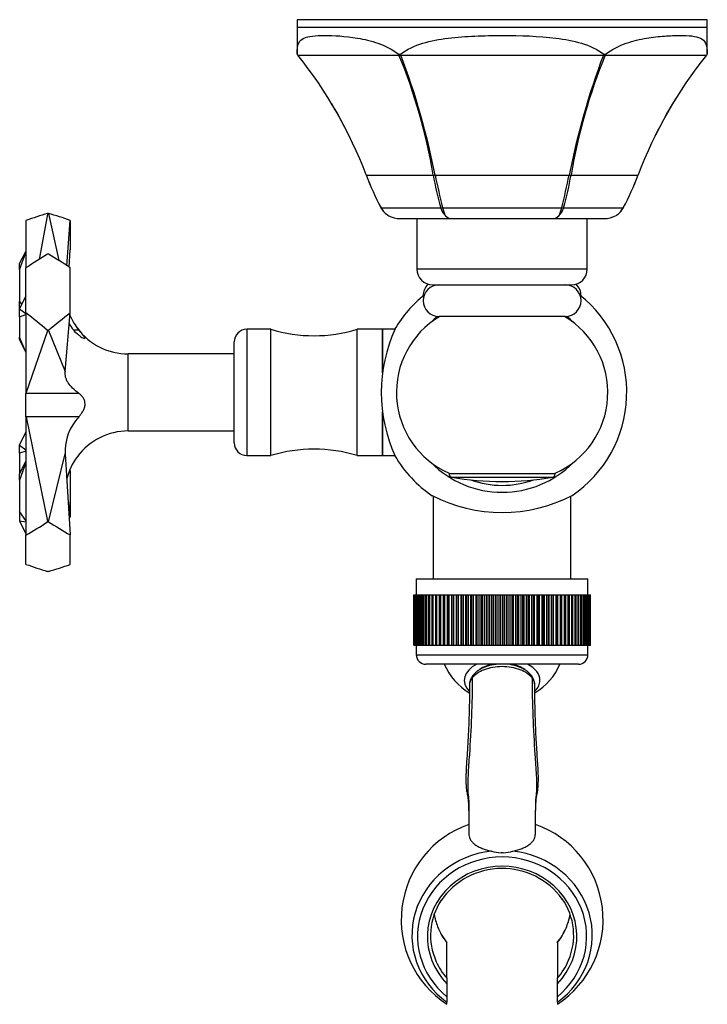
# Model space of a CAD drawing. Units: inches. Extents: x -502 to 307, y -403 to 773.
# Drawn here: x -502 to -393, y -177 to -21 of the extents above; entities that cross this region are included whole.
import ezdxf

# ---------------------------------------------------------------- set-up
doc = ezdxf.new("R2010")
doc.units = ezdxf.units.IN
for name, color, linetype in [('035107', 7, 'Continuous'), ('035108', 7, 'Continuous'), ('035109', 7, 'Continuous'), ('105047', 7, 'Continuous'), ('105049', 7, 'Continuous'), ('105050', 7, 'Continuous'), ('105055', 7, 'Continuous'), ('105056', 7, 'Continuous'), ('105057', 7, 'Continuous'), ('105058', 7, 'Continuous'), ('146042', 7, 'Continuous'), ('176032', 7, 'Continuous'), ('182003', 7, 'Continuous'), ('335001', 7, 'Continuous'), ('Default', 7, 'Continuous')]:
    doc.layers.add(name, color=color, linetype=linetype)

# ---------------------------------------------------------------- blocks, each defined once
blk = doc.blocks.new('SE3')
at = {"layer": '035107', "color": 7, "linetype": 'Continuous', "ltscale": 25.4}
for start, end in [(203.5782, 238.6541), (301.3495, 336.4218)]:
    blk.add_arc((-425.38, -118.72), 10, start, end, dxfattribs=at)
for major_axis, start_param, end_param in [((6, 0), 2.305694, 3.661823), ((-4.65, 0), 5.005708, 5.575914), ((-4.65, 0), 3.83265, 4.41907), ((6, 0), 0, 0.835899), ((6, 0), 5.763767, 6.283185)]:
    blk.add_ellipse((-425.38, -125.27), major_axis=major_axis, ratio=0.573576, start_param=start_param, end_param=end_param, dxfattribs=at)
at = {"layer": '035108', "color": 7, "linetype": 'Continuous', "ltscale": 25.4}
for p, q in [((-438.98, -109.22), (-411.78, -109.22)), ((-438.98, -109.22), (-438.98, -111.72)), ((-411.78, -111.72), (-411.78, -109.22)), ((-439.37, -111.72), (-439.36, -111.72)), ((-439.37, -111.72), (-439.37, -111.72)), ((-439.37, -119.72), (-439.37, -111.72)), ((-439.37, -119.72), (-439.37, -111.72)), ((-439.36, -111.72), (-439.32, -111.72)), ((-439.36, -119.72), (-439.36, -111.72)), ((-439.32, -111.72), (-439.29, -111.72)), ((-439.32, -119.72), (-439.32, -111.72)), ((-439.29, -111.72), (-439.21, -111.72)), ((-439.29, -119.72), (-439.29, -111.72)), ((-439.21, -111.72), (-439.16, -111.72)), ((-439.21, -119.72), (-439.21, -111.72)), ((-439.16, -111.72), (-439.05, -111.72)), ((-439.16, -119.72), (-439.16, -111.72)), ((-439.05, -111.72), (-438.98, -111.72)), ((-439.05, -119.72), (-439.05, -111.72)), ((-438.98, -111.72), (-438.83, -111.72)), ((-438.98, -119.72), (-438.98, -111.72)), ((-438.83, -111.72), (-438.75, -111.72)), ((-438.83, -119.72), (-438.83, -111.72)), ((-438.75, -111.72), (-438.56, -111.72)), ((-438.75, -119.72), (-438.75, -111.72)), ((-438.56, -111.72), (-438.46, -111.72)), ((-438.56, -119.72), (-438.56, -111.72)), ((-438.46, -111.72), (-438.24, -111.72)), ((-438.46, -119.72), (-438.46, -111.72)), ((-438.24, -111.72), (-438.12, -111.72)), ((-438.24, -119.72), (-438.24, -111.72)), ((-438.12, -111.72), (-437.87, -111.72)), ((-438.12, -119.72), (-438.12, -111.72)), ((-437.87, -111.72), (-437.74, -111.72)), ((-437.87, -119.72), (-437.87, -111.72)), ((-437.74, -111.72), (-437.45, -111.72)), ((-437.74, -119.72), (-437.74, -111.72)), ((-437.45, -111.72), (-437.3, -111.72)), ((-437.45, -119.72), (-437.45, -111.72)), ((-437.3, -111.72), (-436.98, -111.72)), ((-437.3, -119.72), (-437.3, -111.72)), ((-436.98, -111.72), (-436.81, -111.72)), ((-436.98, -119.72), (-436.98, -111.72)), ((-436.81, -111.72), (-436.46, -111.72)), ((-436.81, -119.72), (-436.81, -111.72)), ((-436.46, -111.72), (-436.29, -111.72)), ((-436.46, -119.72), (-436.46, -111.72)), ((-436.29, -111.72), (-435.9, -111.72)), ((-436.29, -119.72), (-436.29, -111.72)), ((-435.9, -111.72), (-435.71, -111.72)), ((-435.9, -119.72), (-435.9, -111.72)), ((-435.71, -111.72), (-435.3, -111.72)), ((-435.71, -119.72), (-435.71, -111.72)), ((-435.3, -111.72), (-435.1, -111.72)), ((-435.3, -119.72), (-435.3, -111.72)), ((-435.1, -111.72), (-434.68, -111.72)), ((-435.1, -119.72), (-435.1, -111.72)), ((-434.68, -111.72), (-434.66, -111.72)), ((-434.68, -119.72), (-434.68, -111.72)), ((-434.66, -111.72), (-434.45, -111.72)), ((-434.66, -119.72), (-434.66, -111.72)), ((-434.45, -111.72), (-434.03, -111.72)), ((-434.45, -119.72), (-434.45, -111.72)), ((-434.03, -111.72), (-433.99, -111.72)), ((-434.03, -119.72), (-434.03, -111.72)), ((-433.99, -111.72), (-433.76, -111.72)), ((-433.99, -119.72), (-433.99, -111.72)), ((-433.76, -111.72), (-433.35, -111.72)), ((-433.76, -119.72), (-433.76, -111.72)), ((-433.35, -111.72), (-433.28, -111.72)), ((-433.35, -119.72), (-433.35, -111.72)), ((-433.28, -111.72), (-433.04, -111.72)), ((-433.28, -119.72), (-433.28, -111.72)), ((-433.04, -111.72), (-432.63, -111.72)), ((-433.04, -119.72), (-433.04, -111.72)), ((-432.63, -111.72), (-432.54, -111.72)), ((-432.63, -119.72), (-432.63, -111.72)), ((-432.54, -111.72), (-432.29, -111.72)), ((-432.54, -119.72), (-432.54, -111.72)), ((-432.29, -111.72), (-431.89, -111.72)), ((-432.29, -119.72), (-432.29, -111.72)), ((-431.89, -111.72), (-431.77, -111.72)), ((-431.89, -119.72), (-431.89, -111.72)), ((-431.77, -111.72), (-431.51, -111.72)), ((-431.77, -119.72), (-431.77, -111.72)), ((-431.51, -111.72), (-431.12, -111.72)), ((-431.51, -119.72), (-431.51, -111.72)), ((-431.12, -111.72), (-430.97, -111.72)), ((-431.12, -119.72), (-431.12, -111.72)), ((-430.97, -111.72), (-430.71, -111.72)), ((-430.97, -119.72), (-430.97, -111.72)), ((-430.71, -111.72), (-430.32, -111.72)), ((-430.71, -119.72), (-430.71, -111.72)), ((-430.32, -111.72), (-430.16, -111.72)), ((-430.32, -119.72), (-430.32, -111.72)), ((-430.16, -111.72), (-429.89, -111.72)), ((-430.16, -119.72), (-430.16, -111.72)), ((-429.89, -111.72), (-429.51, -111.72)), ((-429.89, -119.72), (-429.89, -111.72)), ((-429.51, -111.72), (-429.32, -111.72)), ((-429.51, -119.72), (-429.51, -111.72)), ((-429.32, -111.72), (-429.04, -111.72)), ((-429.32, -119.72), (-429.32, -111.72)), ((-429.04, -111.72), (-428.68, -111.72)), ((-429.04, -119.72), (-429.04, -111.72)), ((-428.68, -111.72), (-428.47, -111.72)), ((-428.68, -119.72), (-428.68, -111.72)), ((-428.47, -111.72), (-428.19, -111.72)), ((-428.47, -119.72), (-428.47, -111.72)), ((-428.19, -111.72), (-427.84, -111.72)), ((-428.19, -119.72), (-428.19, -111.72)), ((-427.84, -111.72), (-427.6, -111.72)), ((-427.84, -119.72), (-427.84, -111.72)), ((-427.6, -111.72), (-427.32, -111.72)), ((-427.6, -119.72), (-427.6, -111.72)), ((-427.32, -111.72), (-426.99, -111.72)), ((-427.32, -119.72), (-427.32, -111.72)), ((-426.99, -111.72), (-426.73, -111.72)), ((-426.99, -119.72), (-426.99, -111.72)), ((-426.73, -111.72), (-426.45, -111.72)), ((-426.73, -119.72), (-426.73, -111.72)), ((-426.45, -111.72), (-426.14, -111.72)), ((-426.45, -119.72), (-426.45, -111.72)), ((-426.14, -111.72), (-425.86, -111.72)), ((-426.14, -119.72), (-426.14, -111.72)), ((-425.86, -111.72), (-425.57, -111.72)), ((-425.86, -119.72), (-425.86, -111.72)), ((-425.57, -111.72), (-425.27, -111.72)), ((-425.57, -119.72), (-425.57, -111.72)), ((-425.27, -111.72), (-424.98, -111.72)), ((-425.27, -119.72), (-425.27, -111.72)), ((-424.98, -111.72), (-424.69, -111.72)), ((-424.98, -119.72), (-424.98, -111.72)), ((-424.69, -111.72), (-424.41, -111.72)), ((-424.69, -119.72), (-424.69, -111.72)), ((-424.41, -111.72), (-424.1, -111.72)), ((-424.41, -119.72), (-424.41, -111.72)), ((-424.1, -111.72), (-423.81, -111.72)), ((-424.1, -119.72), (-424.1, -111.72)), ((-423.81, -111.72), (-423.56, -111.72)), ((-423.81, -119.72), (-423.81, -111.72)), ((-423.56, -111.72), (-423.22, -111.72)), ((-423.56, -119.72), (-423.56, -111.72)), ((-423.22, -111.72), (-422.94, -111.72)), ((-423.22, -119.72), (-423.22, -111.72)), ((-422.94, -111.72), (-422.71, -111.72)), ((-422.94, -119.72), (-422.94, -111.72)), ((-422.71, -111.72), (-422.36, -111.72)), ((-422.71, -119.72), (-422.71, -111.72)), ((-422.36, -111.72), (-422.08, -111.72)), ((-422.36, -119.72), (-422.36, -111.72)), ((-422.08, -111.72), (-421.87, -111.72)), ((-422.08, -119.72), (-422.08, -111.72)), ((-421.87, -111.72), (-421.51, -111.72)), ((-421.87, -119.72), (-421.87, -111.72)), ((-421.51, -111.72), (-421.23, -111.72)), ((-421.51, -119.72), (-421.51, -111.72)), ((-421.23, -111.72), (-421.05, -111.72)), ((-421.23, -119.72), (-421.23, -111.72)), ((-421.05, -111.72), (-420.67, -111.72)), ((-421.05, -119.72), (-421.05, -111.72)), ((-420.67, -111.72), (-420.4, -111.72)), ((-420.67, -119.72), (-420.67, -111.72)), ((-420.4, -111.72), (-420.24, -111.72)), ((-420.4, -119.72), (-420.4, -111.72)), ((-420.24, -111.72), (-419.85, -111.72)), ((-420.24, -119.72), (-420.24, -111.72)), ((-419.85, -111.72), (-419.59, -111.72)), ((-419.85, -119.72), (-419.85, -111.72)), ((-419.59, -111.72), (-419.45, -111.72)), ((-419.59, -119.72), (-419.59, -111.72)), ((-419.45, -111.72), (-419.06, -111.72)), ((-419.45, -119.72), (-419.45, -111.72)), ((-419.06, -111.72), (-418.8, -111.72)), ((-419.06, -119.72), (-419.06, -111.72)), ((-418.8, -111.72), (-418.69, -111.72)), ((-418.8, -119.72), (-418.8, -111.72)), ((-418.69, -111.72), (-418.28, -111.72)), ((-418.69, -119.72), (-418.69, -111.72)), ((-418.28, -111.72), (-418.04, -111.72)), ((-418.28, -119.72), (-418.28, -111.72)), ((-418.04, -111.72), (-417.95, -111.72)), ((-418.04, -119.72), (-418.04, -111.72)), ((-417.95, -111.72), (-417.54, -111.72)), ((-417.95, -119.72), (-417.95, -111.72)), ((-417.54, -111.72), (-417.3, -111.72)), ((-417.54, -119.72), (-417.54, -111.72)), ((-417.3, -111.72), (-417.24, -111.72)), ((-417.3, -119.72), (-417.3, -111.72)), ((-417.24, -111.72), (-416.83, -111.72)), ((-417.24, -119.72), (-417.24, -111.72)), ((-416.83, -111.72), (-416.6, -111.72)), ((-416.83, -119.72), (-416.83, -111.72)), ((-416.6, -111.72), (-416.57, -111.72)), ((-416.6, -119.72), (-416.6, -111.72)), ((-416.57, -111.72), (-416.15, -111.72)), ((-416.57, -119.72), (-416.57, -111.72)), ((-416.15, -111.72), (-415.93, -111.72)), ((-416.15, -119.72), (-416.15, -111.72)), ((-415.93, -111.72), (-415.92, -111.72)), ((-415.93, -119.72), (-415.93, -111.72)), ((-415.92, -111.72), (-415.5, -111.72)), ((-415.92, -119.72), (-415.92, -111.72)), ((-415.5, -111.72), (-415.3, -111.72)), ((-415.5, -119.72), (-415.5, -111.72)), ((-415.3, -111.72), (-414.9, -111.72)), ((-415.3, -119.72), (-415.3, -111.72)), ((-414.9, -111.72), (-414.71, -111.72)), ((-414.9, -119.72), (-414.9, -111.72)), ((-414.71, -111.72), (-414.34, -111.72)), ((-414.71, -119.72), (-414.71, -111.72)), ((-414.34, -111.72), (-414.16, -111.72)), ((-414.34, -119.72), (-414.34, -111.72)), ((-414.16, -111.72), (-413.82, -111.72)), ((-414.16, -119.72), (-414.16, -111.72)), ((-413.82, -111.72), (-413.66, -111.72)), ((-413.82, -119.72), (-413.82, -111.72)), ((-413.66, -111.72), (-413.35, -111.72)), ((-413.66, -119.72), (-413.66, -111.72)), ((-413.35, -111.72), (-413.2, -111.72)), ((-413.35, -119.72), (-413.35, -111.72)), ((-413.2, -111.72), (-412.92, -111.72)), ((-413.2, -119.72), (-413.2, -111.72)), ((-412.92, -111.72), (-412.79, -111.72)), ((-412.92, -119.72), (-412.92, -111.72)), ((-412.79, -111.72), (-412.54, -111.72)), ((-412.79, -119.72), (-412.79, -111.72)), ((-412.54, -111.72), (-412.43, -111.72)), ((-412.54, -119.72), (-412.54, -111.72)), ((-412.43, -111.72), (-412.22, -111.72)), ((-412.43, -119.72), (-412.43, -111.72)), ((-412.22, -111.72), (-412.12, -111.72)), ((-412.22, -119.72), (-412.22, -111.72)), ((-412.12, -111.72), (-411.94, -111.72)), ((-412.12, -119.72), (-412.12, -111.72)), ((-411.94, -111.72), (-411.86, -111.72)), ((-411.94, -119.72), (-411.94, -111.72)), ((-411.86, -111.72), (-411.72, -111.72)), ((-411.86, -119.72), (-411.86, -111.72)), ((-411.72, -111.72), (-411.66, -111.72)), ((-411.72, -119.72), (-411.72, -111.72)), ((-411.66, -111.72), (-411.55, -111.72)), ((-411.66, -119.72), (-411.66, -111.72)), ((-411.55, -111.72), (-411.51, -111.72)), ((-411.55, -119.72), (-411.55, -111.72)), ((-411.51, -111.72), (-411.44, -111.72)), ((-411.51, -119.72), (-411.51, -111.72)), ((-411.44, -111.72), (-411.42, -111.72)), ((-411.44, -119.72), (-411.44, -111.72)), ((-411.42, -111.72), (-411.38, -111.72)), ((-411.42, -119.72), (-411.42, -111.72)), ((-411.38, -119.72), (-411.38, -111.72)), ((-411.38, -111.72), (-411.38, -111.72)), ((-411.38, -119.72), (-411.38, -111.72)), ((-439.37, -119.72), (-439.36, -119.72)), ((-439.37, -119.72), (-439.37, -119.72)), ((-439.36, -119.72), (-439.32, -119.72)), ((-439.32, -119.72), (-439.29, -119.72)), ((-439.29, -119.72), (-439.21, -119.72)), ((-439.21, -119.72), (-439.16, -119.72)), ((-439.16, -119.72), (-439.05, -119.72)), ((-439.05, -119.72), (-438.98, -119.72)), ((-438.98, -119.72), (-438.83, -119.72)), ((-438.98, -119.72), (-438.98, -121.22)), ((-438.83, -119.72), (-438.75, -119.72)), ((-438.75, -119.72), (-438.56, -119.72)), ((-438.56, -119.72), (-438.46, -119.72)), ((-438.46, -119.72), (-438.24, -119.72)), ((-438.24, -119.72), (-438.12, -119.72)), ((-438.12, -119.72), (-437.87, -119.72)), ((-437.87, -119.72), (-437.74, -119.72)), ((-437.74, -119.72), (-437.45, -119.72)), ((-437.45, -119.72), (-437.3, -119.72)), ((-437.3, -119.72), (-436.98, -119.72)), ((-436.98, -119.72), (-436.81, -119.72)), ((-436.81, -119.72), (-436.46, -119.72)), ((-436.46, -119.72), (-436.29, -119.72)), ((-436.29, -119.72), (-435.9, -119.72)), ((-435.9, -119.72), (-435.71, -119.72)), ((-435.71, -119.72), (-435.3, -119.72)), ((-435.3, -119.72), (-435.1, -119.72)), ((-435.1, -119.72), (-434.68, -119.72)), ((-434.68, -119.72), (-434.66, -119.72)), ((-434.66, -119.72), (-434.45, -119.72)), ((-434.45, -119.72), (-434.03, -119.72)), ((-434.03, -119.72), (-433.99, -119.72)), ((-433.99, -119.72), (-433.76, -119.72)), ((-433.76, -119.72), (-433.35, -119.72)), ((-433.35, -119.72), (-433.28, -119.72)), ((-433.28, -119.72), (-433.04, -119.72)), ((-433.04, -119.72), (-432.63, -119.72)), ((-432.63, -119.72), (-432.54, -119.72)), ((-432.54, -119.72), (-432.29, -119.72)), ((-432.29, -119.72), (-431.89, -119.72)), ((-431.89, -119.72), (-431.77, -119.72)), ((-431.77, -119.72), (-431.51, -119.72)), ((-431.51, -119.72), (-431.12, -119.72)), ((-431.12, -119.72), (-430.97, -119.72)), ((-430.97, -119.72), (-430.71, -119.72)), ((-430.71, -119.72), (-430.32, -119.72)), ((-430.32, -119.72), (-430.16, -119.72)), ((-430.16, -119.72), (-429.89, -119.72)), ((-429.89, -119.72), (-429.51, -119.72)), ((-429.51, -119.72), (-429.32, -119.72)), ((-429.32, -119.72), (-429.04, -119.72)), ((-429.04, -119.72), (-428.68, -119.72)), ((-428.68, -119.72), (-428.47, -119.72)), ((-428.47, -119.72), (-428.19, -119.72)), ((-428.19, -119.72), (-427.84, -119.72)), ((-427.84, -119.72), (-427.6, -119.72)), ((-427.6, -119.72), (-427.32, -119.72)), ((-427.32, -119.72), (-426.99, -119.72)), ((-426.99, -119.72), (-426.73, -119.72)), ((-426.73, -119.72), (-426.45, -119.72)), ((-426.45, -119.72), (-426.14, -119.72)), ((-426.14, -119.72), (-425.86, -119.72)), ((-425.86, -119.72), (-425.57, -119.72)), ((-425.57, -119.72), (-425.27, -119.72)), ((-425.27, -119.72), (-424.98, -119.72)), ((-424.98, -119.72), (-424.69, -119.72)), ((-424.69, -119.72), (-424.41, -119.72)), ((-424.41, -119.72), (-424.1, -119.72)), ((-424.1, -119.72), (-423.81, -119.72)), ((-423.81, -119.72), (-423.56, -119.72)), ((-423.56, -119.72), (-423.22, -119.72)), ((-423.22, -119.72), (-422.94, -119.72)), ((-422.94, -119.72), (-422.71, -119.72)), ((-422.71, -119.72), (-422.36, -119.72)), ((-422.36, -119.72), (-422.08, -119.72)), ((-422.08, -119.72), (-421.87, -119.72)), ((-421.87, -119.72), (-421.51, -119.72)), ((-421.51, -119.72), (-421.23, -119.72)), ((-421.23, -119.72), (-421.05, -119.72)), ((-421.05, -119.72), (-420.67, -119.72)), ((-420.67, -119.72), (-420.4, -119.72)), ((-420.4, -119.72), (-420.24, -119.72)), ((-420.24, -119.72), (-419.85, -119.72)), ((-419.85, -119.72), (-419.59, -119.72)), ((-419.59, -119.72), (-419.45, -119.72)), ((-419.45, -119.72), (-419.06, -119.72)), ((-419.06, -119.72), (-418.8, -119.72)), ((-418.8, -119.72), (-418.69, -119.72)), ((-418.69, -119.72), (-418.28, -119.72)), ((-418.28, -119.72), (-418.04, -119.72)), ((-418.04, -119.72), (-417.95, -119.72)), ((-417.95, -119.72), (-417.54, -119.72)), ((-417.54, -119.72), (-417.3, -119.72)), ((-417.3, -119.72), (-417.24, -119.72)), ((-417.24, -119.72), (-416.83, -119.72)), ((-416.83, -119.72), (-416.6, -119.72)), ((-416.6, -119.72), (-416.57, -119.72)), ((-416.57, -119.72), (-416.15, -119.72)), ((-416.15, -119.72), (-415.93, -119.72)), ((-415.93, -119.72), (-415.92, -119.72)), ((-415.92, -119.72), (-415.5, -119.72)), ((-415.5, -119.72), (-415.3, -119.72)), ((-415.3, -119.72), (-414.9, -119.72)), ((-414.9, -119.72), (-414.71, -119.72)), ((-414.71, -119.72), (-414.34, -119.72)), ((-414.34, -119.72), (-414.16, -119.72)), ((-414.16, -119.72), (-413.82, -119.72)), ((-413.82, -119.72), (-413.66, -119.72)), ((-413.66, -119.72), (-413.35, -119.72)), ((-413.35, -119.72), (-413.2, -119.72)), ((-413.2, -119.72), (-412.92, -119.72)), ((-412.92, -119.72), (-412.79, -119.72)), ((-412.79, -119.72), (-412.54, -119.72)), ((-412.54, -119.72), (-412.43, -119.72)), ((-412.43, -119.72), (-412.22, -119.72)), ((-412.22, -119.72), (-412.12, -119.72)), ((-412.12, -119.72), (-411.94, -119.72)), ((-411.94, -119.72), (-411.86, -119.72)), ((-411.86, -119.72), (-411.72, -119.72)), ((-411.78, -121.22), (-411.78, -119.72)), ((-411.72, -119.72), (-411.66, -119.72)), ((-411.66, -119.72), (-411.55, -119.72)), ((-411.55, -119.72), (-411.51, -119.72)), ((-411.51, -119.72), (-411.44, -119.72)), ((-411.44, -119.72), (-411.42, -119.72)), ((-411.42, -119.72), (-411.38, -119.72)), ((-411.38, -119.72), (-411.38, -119.72)), ((-438.98, -121.22), (-411.78, -121.22)), ((-413.28, -122.72), (-437.48, -122.72))]:
    blk.add_line(p, q, dxfattribs=at)
for centre, start, end in [((-437.48, -121.22), 180, 270), ((-413.28, -121.22), 270, 360)]:
    blk.add_arc(centre, 1.5, start, end, dxfattribs=at)
at = {"layer": '035109', "color": 7, "linetype": 'Continuous', "ltscale": 25.4}
for p, q in [((-425.2, -152.62), (-425.55, -152.62)), ((-434.13, -166.86), (-434.13, -166.83)), ((-434.13, -172.46), (-434.13, -166.86)), ((-416.63, -166.83), (-416.63, -166.86)), ((-416.63, -166.86), (-416.63, -172.46)), ((-434.13, -172.46), (-434.13, -173.34)), ((-416.63, -173.34), (-416.63, -172.46)), ((-434.13, -173.34), (-434.13, -175.38)), ((-416.63, -175.38), (-416.63, -173.34)), ((-434.13, -175.38), (-434.13, -176.28)), ((-416.63, -176.28), (-416.63, -175.38)), ((-434.13, -176.59), (-434.13, -176.28)), ((-416.63, -176.28), (-416.63, -176.59))]:
    blk.add_line(p, q, dxfattribs=at)
for centre, radius, start, end in [((-428.05, -126.08), 2.51, 141.5676, 180.3889), ((-422.69, -126.07), 2.49, 359.0214, 38.5564), ((-428.69, -126.09), 1.87, 140.3046, 180.5638), ((-422.06, -126.09), 1.87, 359.4115, 39.685), ((-425.38, -163.2), 15.99, 109.2409, 236.8286), ((-425.37, -163.2), 15.99, 303.1578, 70.7579), ((-406.34, -149.03), 24.3, 179.9516, 181.7245), ((-445.14, -149.03), 25.03, 358.3258, 0.0462), ((-422.99, -135.05), 17.76, 256.6576, 261.7311), ((-427.76, -135.05), 17.76, 278.2691, 283.3426), ((-425.37, -166.82), 11.75, 35.9819, 145.4278), ((-426.92, -160.93), 9.31, 201.0488, 219.3506), ((-423.54, -161.13), 8.95, 320.4467, 337.7581)]:
    blk.add_arc(centre, radius, start, end, dxfattribs=at)
for centre, major_axis, ratio, start_param, end_param in [((-429.21, -125.12), (0.798, -0.603), 0.750947, 3.151824, 3.663606), ((-429.21, -125.12), (0.798, -0.603), 0.750947, 3.130259, 3.151824), ((-421.54, -125.12), (-0.797, -0.604), 0.75129, 2.618683, 3.159562), ((-425.38, -165.66), (14.29, 0), 0.939693, 1.691212, 4.053432), ((-425.38, -165.66), (-14.29, 0), 0.939693, 2.229753, 4.591975), ((-425.38, -165.85), (13.4, 0), 0.939693, 5.424082, 10.283881), ((-425.38, -165.85), (11.84, 0), 0.939693, 5.544403, 10.16356), ((-425.38, -165.68), (11.34, 0), 0.939693, 2.592678, 3.543838), ((-425.38, -165.68), (11.34, 0), 0.939693, 5.905276, 6.858521), ((-425.38, -160.72), (10.91, 0), 0.939693, 3.302745, 3.497392), ((-425.38, -160.72), (10.91, 0), 0.939693, 5.901154, 6.122033), ((-425.38, -160.72), (10.91, 0), 0.939693, 3.497392, 3.782333), ((-425.38, -160.72), (10.91, 0), 0.939693, 5.642445, 5.901154), ((-425.38, -165.68), (11.34, 0), 0.939693, 3.543838, 3.83059), ((-425.38, -165.68), (11.34, 0), 0.939693, 5.594188, 5.905276)]:
    blk.add_ellipse(centre, major_axis=major_axis, ratio=ratio, start_param=start_param, end_param=end_param, dxfattribs=at)
for points, knots in [([(-420.62, -124.9), (-421.02, -124.37), (-421.69, -123.91), (-423.37, -123.28), (-424.38, -123.11), (-426.37, -123.1), (-427.38, -123.28), (-429.06, -123.91), (-429.73, -124.37), (-430.13, -124.9)], [0, 0, 0, 0, 0.25, 0.25, 0.5, 0.5, 0.75, 0.75, 1, 1, 1, 1]), ([(-426.12, -122.71), (-426.3, -122.73), (-426.68, -122.78), (-427.26, -122.89), (-427.85, -123.06), (-428.41, -123.28), (-428.92, -123.55), (-429.38, -123.87), (-429.72, -124.17), (-429.93, -124.41), (-429.99, -124.5), (-430.01, -124.51)], [0.5657481, 0.5657481, 0.5657481, 0.5657481, 0.613689, 0.6701054, 0.7272313, 0.7847109, 0.8420887, 0.9008453, 0.9585995, 0.9930974, 1, 1, 1, 1]), ([(-420.75, -124.51), (-420.78, -124.47), (-420.85, -124.37), (-421.08, -124.12), (-421.42, -123.83), (-421.87, -123.53), (-422.37, -123.27), (-422.92, -123.06), (-423.51, -122.89), (-424.08, -122.77), (-424.46, -122.73), (-424.64, -122.71)], [0, 0, 0, 0, 0.0151342, 0.0503978, 0.1052704, 0.1613305, 0.2174547, 0.2748844, 0.3315279, 0.3879244, 0.4345044, 0.4345044, 0.4345044, 0.4345044]), ([(-430.57, -126.11), (-430.56, -127), (-430.56, -128.54), (-430.62, -131.14), (-430.73, -133.74), (-430.85, -135.89), (-430.96, -137.48), (-431.03, -138.48), (-431.07, -139.29), (-431.1, -139.89), (-431.11, -140.39), (-431.12, -140.94), (-431.11, -141.69), (-431.06, -142.51), (-430.89, -143.37), (-430.75, -144.25), (-430.7, -145.3), (-430.67, -146.5), (-430.65, -147.79), (-430.64, -148.59), (-430.64, -149.02)], [0, 0, 0, 0, 0.10913, 0.225615, 0.342493, 0.459482, 0.511498, 0.555673, 0.592026, 0.620274, 0.635525, 0.660285, 0.694777, 0.739013, 0.773651, 0.812591, 0.855979, 0.904027, 0.956548, 1, 1, 1, 1]), ([(-430.13, -124.9), (-430.11, -128.96), (-430.34, -134.1), (-430.77, -139.76), (-430.83, -141.63), (-430.82, -142.56), (-430.79, -143.09), (-430.75, -143.48), (-430.7, -143.88), (-430.66, -144.43), (-430.63, -145.42), (-430.63, -147.22), (-430.63, -148.82), (-430.63, -149.76)], [0, 0, 0, 0, 0.501295, 0.635116, 0.702027, 0.735482, 0.752209, 0.768937, 0.785665, 0.802392, 0.835848, 0.902758, 1, 1, 1, 1]), ([(-420.62, -124.9), (-420.64, -128.96), (-420.41, -134.1), (-419.98, -139.76), (-419.92, -141.63), (-419.93, -142.56), (-419.96, -143.09), (-420, -143.48), (-420.05, -143.88), (-420.09, -144.43), (-420.12, -145.42), (-420.12, -147.22), (-420.12, -148.82), (-420.13, -149.76)], [0, 0, 0, 0, 0.501295, 0.635116, 0.702027, 0.735482, 0.75221, 0.768938, 0.785665, 0.802393, 0.835848, 0.902759, 1, 1, 1, 1]), ([(-420.11, -149.02), (-420.11, -148.62), (-420.1, -147.86), (-420.08, -146.66), (-420.06, -145.53), (-420.02, -144.55), (-419.94, -143.73), (-419.79, -143.01), (-419.69, -142.37), (-419.66, -141.82), (-419.64, -141.41), (-419.64, -141.06), (-419.64, -140.73), (-419.64, -140.35), (-419.65, -139.94), (-419.7, -138.7), (-419.83, -137.09), (-419.95, -135.04), (-420.04, -133.29), (-420.12, -131.37), (-420.17, -129.44), (-420.19, -127.64), (-420.19, -126.63), (-420.18, -126.11)], [0, 0, 0, 0, 0.040659, 0.090268, 0.135193, 0.175273, 0.210588, 0.241363, 0.273697, 0.298946, 0.316909, 0.330693, 0.345962, 0.362842, 0.381343, 0.401281, 0.528036, 0.597233, 0.675347, 0.762357, 0.853204, 0.935634, 1, 1, 1, 1]), ([(-430.63, -149.76), (-430.62, -150.02), (-430.54, -150.28), (-430.31, -150.67), (-430.21, -150.8), (-429.97, -151.04), (-429.84, -151.16), (-429.53, -151.39), (-429.36, -151.5), (-428.98, -151.72), (-428.78, -151.81), (-428.34, -151.99), (-428.11, -152.07), (-427.62, -152.22), (-427.36, -152.28), (-427.09, -152.33)], [0, 0, 0, 0, 0.25, 0.25, 0.375, 0.375, 0.5, 0.5, 0.625, 0.625, 0.75, 0.75, 0.875, 0.875, 1, 1, 1, 1]), ([(-423.66, -152.33), (-423.12, -152.23), (-422.63, -152.09), (-421.97, -151.81), (-421.77, -151.72), (-421.39, -151.51), (-421.22, -151.4), (-420.92, -151.17), (-420.78, -151.05), (-420.55, -150.8), (-420.45, -150.67), (-420.29, -150.42), (-420.23, -150.28), (-420.15, -150.02), (-420.13, -149.89), (-420.13, -149.76)], [0, 0, 0, 0, 0.25, 0.25, 0.375, 0.375, 0.5, 0.5, 0.625, 0.625, 0.75, 0.75, 0.875, 0.875, 1, 1, 1, 1])]:
    blk.add_open_spline(points, degree=3, knots=knots, dxfattribs=at)
at = {"layer": '105047', "color": 7, "linetype": 'Continuous', "ltscale": 25.4}
for p, q in [((-433.78, -92.47), (-433.78, -92.59)), ((-416.98, -92.59), (-433.78, -92.59)), ((-433.36, -93.08), (-417.39, -93.08)), ((-416.98, -92.59), (-416.98, -92.47))]:
    blk.add_line(p, q, dxfattribs=at)
for centre, radius, start, end in [((-433.28, -92.59), 0.5, 180, 259.8605), ((-425.38, -48.42), 45.37, 259.8605, 280.1395), ((-417.48, -92.59), 0.5, 280.1395, 360)]:
    blk.add_arc(centre, radius, start, end, dxfattribs=at)
at = {"layer": '105049', "color": 7, "linetype": 'Continuous', "ltscale": 25.4}
for centre, start, end in [((-428.13, -79.67), 120.6882, 246.1984), ((-422.63, -79.67), 293.8016, 59.3118)]:
    blk.add_arc(centre, 14, start, end, dxfattribs=at)
at = {"layer": '105050', "color": 7, "linetype": 'Continuous', "ltscale": 25.4}
blk.add_line((-415.38, -67.63), (-435.38, -67.63), dxfattribs=at)
for centre, start, end in [((-435.38, -64.33), 133.6848, 181.1043), ((-435.38, -65.13), 90, 270), ((-415.38, -65.13), 270, 90), ((-415.38, -64.33), 358.8957, 46.3152)]:
    blk.add_arc(centre, 2.5, start, end, dxfattribs=at)
at = {"layer": '105055', "color": 7, "linetype": 'Continuous', "ltscale": 25.4}
for p, q in [((-436.28, -96.1), (-436.28, -109.22)), ((-414.48, -109.22), (-414.48, -96.1))]:
    blk.add_line(p, q, dxfattribs=at)
at = {"layer": '105056', "color": 7, "linetype": 'Continuous', "ltscale": 25.4}
for centre, radius, start, end in [((-425.38, -79.67), 19.75, 128.6664, 149.326), ((-425.38, -79.67), 19.75, 304.1942, 51.3336), ((-425.38, -79.67), 15.82, 130.3807, 135.3215), ((-425.38, -79.67), 15.82, 44.6785, 49.6193), ((-419.97, -79.67), 24.55, 155.7106, 204.2894), ((-425.38, -79.67), 19.75, 210.6404, 235.8948), ((-425.38, -79.67), 15.82, 224.6785, 315.3215), ((-425.38, -79.67), 14.72, 250.2315, 289.7685), ((-425.38, -74.39), 24.3, 242.8172, 297.1828)]:
    blk.add_arc(centre, radius, start, end, dxfattribs=at)
at = {"layer": '105057', "color": 7, "linetype": 'Continuous', "ltscale": 25.4}
for p, q in [((-465.83, -69.67), (-465.83, -89.67)), ((-462.03, -69.67), (-465.83, -69.67)), ((-462.03, -89.67), (-462.03, -69.67)), ((-448.33, -89.67), (-448.33, -69.67)), ((-444.33, -69.67), (-448.33, -69.67)), ((-444.33, -76.58), (-444.33, -69.67)), ((-467.83, -87.67), (-467.83, -71.67)), ((-444.33, -89.67), (-444.33, -82.74)), ((-465.83, -89.67), (-462.03, -89.67)), ((-448.33, -89.67), (-444.33, -89.67))]:
    blk.add_line(p, q, dxfattribs=at)
for centre, radius, start, end in [((-465.83, -71.67), 2, 90, 180), ((-455.18, -47.07), 23.62, 253.1381, 286.8619), ((-465.83, -87.67), 2, 180, 270), ((-455.18, -112.27), 23.62, 73.1381, 106.8619)]:
    blk.add_arc(centre, radius, start, end, dxfattribs=at)
at = {"layer": '105058', "color": 7, "linetype": 'Continuous', "ltscale": 25.4}
for p, q in [((-444.33, -69.67), (-444.33, -76.58)), ((-442.39, -69.67), (-444.33, -69.67)), ((-444.33, -82.74), (-444.33, -89.67)), ((-444.33, -89.67), (-442.39, -89.67))]:
    blk.add_line(p, q, dxfattribs=at)
at = {"layer": '146042', "color": 7, "linetype": 'Continuous', "ltscale": 25.4}
for p, q in [((-392.88, -20.63), (-457.88, -20.63)), ((-392.88, -21.85), (-457.88, -21.85)), ((-457.88, -21.85), (-457.88, -26.11)), ((-392.88, -26.11), (-392.88, -21.85)), ((-457.87, -26.11), (-457.88, -26.11)), ((-457.76, -26.23), (-441.72, -26.23)), ((-457.76, -26.23), (-457.76, -26.23)), ((-441.75, -26.11), (-441.5, -26.11)), ((-441.72, -26.23), (-441.42, -26.23)), ((-441.42, -26.23), (-409.33, -26.23)), ((-409.33, -26.23), (-409.03, -26.23)), ((-409.25, -26.11), (-409, -26.11)), ((-409.03, -26.23), (-392.99, -26.23)), ((-392.99, -26.23), (-392.99, -26.23)), ((-392.88, -26.11), (-392.88, -26.11)), ((-446.92, -45.23), (-436.3, -45.23)), ((-446.92, -45.23), (-446.92, -45.23)), ((-436.3, -45.23), (-436, -45.23)), ((-436, -45.23), (-414.75, -45.23)), ((-414.75, -45.23), (-414.45, -45.23)), ((-414.45, -45.23), (-403.83, -45.23)), ((-403.83, -45.23), (-403.83, -45.23)), ((-444.57, -50.41), (-435.12, -50.41)), ((-444.57, -50.41), (-444.57, -50.41)), ((-435.12, -50.41), (-434.82, -50.41)), ((-434.82, -50.41), (-415.93, -50.41)), ((-415.93, -50.41), (-415.63, -50.41)), ((-415.63, -50.41), (-406.18, -50.41)), ((-406.18, -50.41), (-406.18, -50.41)), ((-441.54, -52.13), (-433.46, -52.13)), ((-433.46, -52.13), (-417.29, -52.13)), ((-417.29, -52.13), (-409.21, -52.13))]:
    blk.add_line(p, q, dxfattribs=at)
for centre, radius, start, end in [((-432.88, -21.24), 25, 178.6, 181.4), ((-417.87, -21.24), 25, 358.6, 1.4), ((-458.41, -26.74), 0.827, 38.7256, 49.9048), ((-512.42, -70.01), 70.03, 20.7265, 38.6972), ((-441.37, -26.07), 0.381, 185.712, 203.7128), ((-522.75, -59.62), 87.64, 9.4521, 22.3962), ((-441.7, -26.34), 0.303, 21.9945, 49.0441), ((-557.65, -69.67), 124.09, 11.3597, 20.4926), ((-293.1, -69.67), 124.09, 159.5074, 168.6403), ((-328, -59.62), 87.64, 157.6038, 170.5479), ((-409.05, -26.34), 0.303, 130.9472, 158.0142), ((-409.38, -26.07), 0.381, 336.2932, 354.282), ((-338.33, -70.01), 70.03, 141.3028, 159.2735), ((-392.34, -26.74), 0.827, 130.0916, 141.278), ((-512.42, -70.01), 70.03, 25.8718, 30.9716), ((-338.33, -70.01), 70.03, 148.2584, 153.8226), ((-405.05, -29.38), 44.77, 200.729, 208.0155), ((-405.12, -29.41), 44.69, 200.7216, 208.0213), ((-389.82, -37.42), 47.12, 189.5295, 195.994), ((-278.43, -12.25), 160.98, 191.8188, 193.7103), ((-572.32, -12.25), 160.98, 346.2897, 348.1812), ((-460.93, -37.42), 47.12, 344.006, 350.4705), ((-445.7, -29.38), 44.77, 331.9845, 339.271), ((-445.63, -29.41), 44.69, 331.9787, 339.2784), ((-441.7, -48.88), 3.26, 207.9939, 239.2054), ((-441.7, -48.88), 3.26, 208.0213, 220.2127), ((-441.7, -48.88), 3.26, 222.6773, 240.4625), ((-432.53, -49.72), 2.68, 194.8019, 226.733), ((-429.87, -49.36), 5.06, 191.9989, 207.2868), ((-418.19, -49.74), 2.65, 313.0666, 345.3986), ((-420.88, -49.36), 5.06, 332.7132, 348.0011), ((-409.05, -48.88), 3.26, 300.799, 332.0017), ((-409.05, -48.88), 3.26, 303.2673, 331.9787), ((-409.05, -48.88), 3.26, 300.799, 303.1565), ((-409.05, -48.88), 3.26, 303.1492, 303.2673)]:
    blk.add_arc(centre, radius, start, end, dxfattribs=at)
for centre, major_axis, ratio, start_param, end_param in [((-441.54, -49.13), (-3.46, 0), 0.866025, 1.016628, 1.570796), ((-433.46, -49.13), (0, -3), 0.57735, 5.729017, 6.283185), ((-417.29, -49.13), (0, -3), 0.57735, 0, 0.554168), ((-409.21, -49.13), (3.46, 0), 0.866025, 4.712389, 5.266557)]:
    blk.add_ellipse(centre, major_axis=major_axis, ratio=ratio, start_param=start_param, end_param=end_param, dxfattribs=at)
for points in [[(-457.87, -26.11), (-457.87, -25.29), (-457.79, -24.75), (-457.44, -23.96), (-457.17, -23.72), (-456.44, -23.38), (-455.98, -23.28), (-454.88, -23.15), (-454.24, -23.13), (-452.06, -23.13), (-450.31, -23.2), (-447.25, -23.72), (-446.16, -23.96), (-443.94, -24.75), (-442.79, -25.29), (-441.75, -26.11)], [(-441.5, -26.11), (-440.45, -25.29), (-439.24, -24.75), (-436.66, -23.96), (-435.32, -23.72), (-432.55, -23.38), (-431.12, -23.28), (-428.26, -23.15), (-426.82, -23.13), (-422.46, -23.13), (-419.61, -23.2), (-415.46, -23.72), (-414.1, -23.96), (-411.53, -24.75), (-410.3, -25.29), (-409.25, -26.11)], [(-409, -26.11), (-407.96, -25.29), (-406.82, -24.75), (-404.59, -23.96), (-403.52, -23.72), (-401.48, -23.38), (-400.52, -23.28), (-398.75, -23.15), (-397.95, -23.13), (-395.77, -23.13), (-394.68, -23.2), (-393.59, -23.72), (-393.31, -23.96), (-392.96, -24.75), (-392.88, -25.29), (-392.88, -26.11)]]:
    blk.add_open_spline(points, degree=3, knots=[0, 0, 0, 0, 0.125, 0.125, 0.25, 0.25, 0.375, 0.375, 0.5, 0.5, 0.75, 0.75, 0.875, 0.875, 1, 1, 1, 1], dxfattribs=at)
at = {"layer": '176032', "color": 7, "linetype": 'Continuous', "ltscale": 25.4}
for p, q in [((-438.88, -52.13), (-438.88, -60.13)), ((-411.88, -60.13), (-411.88, -52.13)), ((-411.88, -60.13), (-438.88, -60.13)), ((-436.38, -62.63), (-414.38, -62.63))]:
    blk.add_line(p, q, dxfattribs=at)
for centre, start, end in [((-436.38, -60.13), 180, 270), ((-414.38, -60.13), 270, 360)]:
    blk.add_arc(centre, 2.5, start, end, dxfattribs=at)
at = {"layer": '182003', "color": 7, "linetype": 'Continuous', "ltscale": 25.4}
for p, q in [((-497.41, -51.43), (-498.74, -58.6)), ((-497.4, -51.32), (-497.41, -51.43)), ((-497.24, -51.32), (-497.4, -51.32)), ((-497.24, -51.32), (-495.6, -58.78)), ((-500.83, -52.43), (-500.83, -59.92)), ((-494.34, -59.59), (-493.83, -52.43)), ((-493.83, -52.43), (-493.83, -57.09)), ((-493.99, -59.81), (-493.83, -57.09)), ((-497.24, -57.77), (-497.4, -57.77)), ((-497.4, -57.78), (-497.4, -57.77)), ((-497.4, -57.77), (-497.4, -57.78)), ((-500.83, -67.08), (-500.83, -59.92)), ((-493.83, -67.08), (-493.83, -59.91)), ((-500.83, -67.08), (-500.83, -79.82)), ((-494.61, -76.33), (-493.83, -67.08)), ((-497.41, -69.91), (-500.83, -79.82)), ((-497.41, -69.91), (-497.4, -69.84)), ((-497.4, -69.85), (-497.41, -69.91)), ((-497.4, -69.84), (-497.4, -69.85)), ((-497.24, -69.85), (-497.4, -69.85)), ((-497.24, -69.85), (-494.61, -76.33)), ((-492.45, -69.79), (-493.24, -69.79)), ((-484.62, -85.77), (-484.62, -73.57)), ((-467.83, -73.57), (-484.62, -73.57)), ((-500.83, -77), (-500.84, -77)), ((-500.83, -77.32), (-500.84, -77.32)), ((-500.84, -78.57), (-500.83, -78.57)), ((-500.84, -78.9), (-500.83, -78.9)), ((-500.84, -79.14), (-500.83, -79.14)), ((-500.83, -79.58), (-500.84, -79.58)), ((-500.84, -79.87), (-500.83, -79.87)), ((-500.83, -79.94), (-500.84, -79.94)), ((-500.84, -80.04), (-500.83, -80.04)), ((-500.83, -80.06), (-500.84, -80.06)), ((-500.84, -80.2), (-500.83, -80.2)), ((-500.83, -80.31), (-500.84, -80.31)), ((-500.83, -80.37), (-500.84, -80.37)), ((-500.84, -80.41), (-500.83, -80.41)), ((-500.83, -80.49), (-500.84, -80.49)), ((-500.84, -80.58), (-500.83, -80.58)), ((-500.83, -80.82), (-500.84, -80.82)), ((-500.84, -80.85), (-500.83, -80.85)), ((-500.83, -80.95), (-500.84, -80.95)), ((-492.45, -79.82), (-500.83, -79.82)), ((-500.83, -83.54), (-500.83, -79.82)), ((-500.84, -81.18), (-500.83, -81.18)), ((-500.84, -81.28), (-500.83, -81.28)), ((-500.84, -81.53), (-500.83, -81.53)), ((-500.84, -81.61), (-500.83, -81.61)), ((-500.84, -81.65), (-500.83, -81.65)), ((-500.84, -81.98), (-500.83, -81.98)), ((-500.84, -82.05), (-500.83, -82.05)), ((-500.84, -82.25), (-500.83, -82.25)), ((-500.84, -82.27), (-500.83, -82.27)), ((-500.84, -82.5), (-500.83, -82.5)), ((-492.45, -83.54), (-500.83, -83.54)), ((-500.83, -83.55), (-500.83, -83.54)), ((-500.83, -83.55), (-500.82, -83.55)), ((-500.83, -83.55), (-500.83, -83.55)), ((-500.83, -83.55), (-500.82, -83.55)), ((-500.83, -83.55), (-500.83, -102.25)), ((-500.82, -83.55), (-497.41, -100.07)), ((-484.62, -85.77), (-479.82, -85.77)), ((-479.82, -85.77), (-467.83, -85.77)), ((-500.83, -88.75), (-500.83, -89.54)), ((-497.24, -100.17), (-494.61, -89.37)), ((-494.61, -89.37), (-494.61, -89.37)), ((-494.61, -89.37), (-493.83, -102.24)), ((-494.61, -89.37), (-494.61, -89.37)), ((-493.86, -91.89), (-493.83, -92.25)), ((-493.83, -92.25), (-493.83, -99.42)), ((-494.15, -96.81), (-493.83, -99.42)), ((-497.41, -100.07), (-497.4, -100.17)), ((-497.4, -100.18), (-497.41, -100.07)), ((-497.24, -100.17), (-497.4, -100.17)), ((-497.4, -100.17), (-497.4, -100.18)), ((-500.83, -106.9), (-500.83, -102.25)), ((-493.83, -106.9), (-493.83, -102.24)), ((-497.24, -108.01), (-497.4, -108.01)), ((-497.4, -108.01), (-497.4, -108.01)), ((-497.4, -108.01), (-497.4, -108.01))]:
    blk.add_line(p, q, dxfattribs=at)
for centre, radius, start, end in [((-485.16, -63.77), 9.45, 202.9163, 219.5716), ((-489.27, -66.3), 5.33, 207.8059, 233.4626), ((-484.62, -63.57), 10, 216.4432, 270), ((-486.67, -88.99), 7.94, 136.6632, 182.73), ((-484.62, -95.77), 10, 90, 143.5907), ((-485.15, -95.57), 9.47, 142.658, 167.2242)]:
    blk.add_arc(centre, radius, start, end, dxfattribs=at)
for centre, major_axis, ratio, start_param, end_param in [((-507.92, -79.67), (33.44, 25.04), 0.4941, 0.916848, 1.016174), ((-485.85, -79.67), (-33.59, 25.32), 0.479231, 5.284092, 5.383464), ((-507.92, -79.67), (34.86, 28.59), 0.260607, 1.060721, 1.160047), ((-485.85, -79.67), (-35, 28.72), 0.24766, 5.137997, 5.23737), ((-507.92, -79.67), (-34.51, 27.87), 0.321664, 4.66705, 4.766375), ((-485.85, -79.67), (34.49, 27.69), 0.334877, 1.533268, 1.632641), ((-485.85, -79.67), (-35, -28.72), 0.24766, 1.140395, 1.145188), ((-507.92, -79.67), (-33.1, -23.48), 0.564163, 1.39033, 1.489655), ((-485.85, -79.67), (33.12, -23.06), 0.57921, 4.771307, 4.870679), ((-507.92, -79.67), (33.44, -25.04), 0.4941, 5.267011, 5.366337), ((-485.85, -79.67), (-33.59, -25.32), 0.479231, 0.899721, 0.999094)]:
    blk.add_ellipse(centre, major_axis=major_axis, ratio=ratio, start_param=start_param, end_param=end_param, dxfattribs=at)
for points, knots in [([(-492.45, -70.58), (-492.34, -70.68), (-492.22, -70.77), (-492, -70.92), (-491.9, -70.98), (-491.71, -71.07), (-491.63, -71.1), (-491.5, -71.11), (-491.47, -71.09), (-491.47, -71.03), (-491.48, -71), (-491.51, -70.94), (-491.53, -70.9), (-491.62, -70.77), (-491.7, -70.67), (-491.89, -70.45), (-492, -70.33), (-492.22, -70.07), (-492.33, -69.94), (-492.45, -69.79)], [0, 0, 0, 0, 0.125, 0.125, 0.25, 0.25, 0.375, 0.375, 0.5, 0.5, 0.5625, 0.5625, 0.625, 0.625, 0.75, 0.75, 0.875, 0.875, 1, 1, 1, 1]), ([(-492.45, -79.82), (-492.83, -79.56), (-493.15, -79.29), (-493.72, -78.74), (-493.96, -78.45), (-494.24, -78.01), (-494.32, -77.85), (-494.45, -77.55), (-494.5, -77.4), (-494.62, -76.94), (-494.64, -76.63), (-494.61, -76.33)], [0, 0, 0, 0, 0.25, 0.25, 0.5, 0.5, 0.625, 0.625, 0.75, 0.75, 1, 1, 1, 1]), ([(-492.45, -83.54), (-492.33, -83.41), (-492.22, -83.27), (-492, -82.97), (-491.9, -82.81), (-491.71, -82.47), (-491.62, -82.28), (-491.5, -81.9), (-491.47, -81.7), (-491.47, -81.4), (-491.48, -81.3), (-491.51, -81.11), (-491.53, -81.02), (-491.62, -80.76), (-491.71, -80.61), (-491.9, -80.33), (-492, -80.2), (-492.22, -79.99), (-492.34, -79.9), (-492.45, -79.82)], [0, 0, 0, 0, 0.125, 0.125, 0.25, 0.25, 0.375, 0.375, 0.5, 0.5, 0.5625, 0.5625, 0.625, 0.625, 0.75, 0.75, 0.875, 0.875, 1, 1, 1, 1])]:
    blk.add_open_spline(points, degree=3, knots=knots, dxfattribs=at)
at = {"layer": '335001', "color": 7, "linetype": 'Continuous', "ltscale": 25.4}
for p, q in [((-501.83, -59.27), (-500.83, -57.32)), ((-501.83, -60.26), (-500.83, -57.48)), ((-501.83, -60.26), (-501.83, -59.27)), ((-501.83, -60.26), (-501.83, -65.23)), ((-500.83, -64.35), (-501.83, -66.43)), ((-501.48, -65.71), (-501.83, -65.23)), ((-501.83, -66.43), (-501.83, -65.23)), ((-501.83, -67.67), (-501.83, -66.43)), ((-501.83, -66.43), (-500.83, -67.15)), ((-501.83, -67.67), (-500.83, -67.35)), ((-501.83, -67.67), (-501.83, -70.89)), ((-500.83, -73.3), (-501.83, -70.89)), ((-501.83, -71.29), (-501.83, -70.89)), ((-501.83, -71.29), (-500.83, -73.36)), ((-501.83, -88.04), (-500.83, -85.97)), ((-501.83, -89.28), (-501.83, -88.04)), ((-501.83, -88.04), (-500.83, -88.76)), ((-500.83, -88.97), (-501.83, -89.28)), ((-501.83, -89.28), (-501.83, -92.5)), ((-501.83, -92.57), (-500.83, -90.62)), ((-500.83, -90.78), (-501.83, -93.56)), ((-501.8, -92.57), (-501.83, -92.5)), ((-501.83, -92.5), (-501.83, -92.57)), ((-501.83, -93.56), (-501.83, -92.57)), ((-501.83, -93.56), (-501.83, -98.53)), ((-500.83, -99.94), (-501.83, -98.53)), ((-501.83, -98.53), (-501.83, -100.06)), ((-500.83, -100.2), (-501.83, -100.06)), ((-501.83, -100.06), (-500.83, -102.01))]:
    blk.add_line(p, q, dxfattribs=at)

msp = doc.modelspace()

# ---------------------------------------------------------------- block references
at = {"layer": 'Default'}
msp.add_blockref('SE3', (0, 0), dxfattribs=at)

doc.saveas('drawing.dxf')
